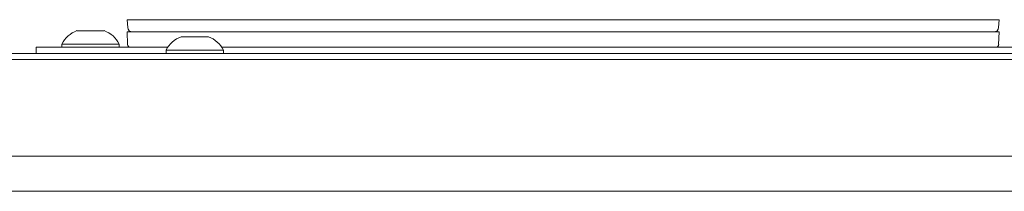
# Model space of a CAD drawing. Units: millimetres. Extents: x 1968 to 9305, y 379 to 6070.
# Drawn here: x 6329 to 6492, y 4165 to 4193 of the extents above; entities that cross this region are included whole.
import ezdxf

# ---------------------------------------------------------------- set-up
doc = ezdxf.new("R2010")
doc.units = ezdxf.units.MM
doc.layers.add('Trimetric', color=7, linetype='Continuous')

msp = doc.modelspace()

# ---------------------------------------------------------------- linework, layer by layer
at = {"layer": 'Trimetric', "color": 11, "linetype": 'Continuous', "lineweight": 18}
for p, q in [((6347.23, 4191.94), (6347.14, 4193.23)), ((6488.42, 4193.23), (6350.14, 4193.23)), ((6491.42, 4193.23), (6491.33, 4191.94))]:
    msp.add_line(p, q, dxfattribs=at)
at = {"layer": 'Trimetric', "color": 3, "linetype": 'Continuous', "lineweight": 18}
for p, q in [((6347.22, 4189.15), (6347.14, 4191.2)), ((6350.14, 4191.2), (6488.42, 4191.2)), ((6491.42, 4191.2), (6491.34, 4189.15)), ((6336.33, 4189.16), (6336.33, 4188.66)), ((6345.83, 4188.66), (6345.83, 4189.16)), ((6353.58, 4188.16), (6353.58, 4187.66)), ((6363.08, 4187.66), (6363.08, 4188.16))]:
    msp.add_line(p, q, dxfattribs=at)
at = {"layer": 'Trimetric', "color": 43, "linetype": 'Continuous', "lineweight": 18}
for p, q in [((6268.28, 4187.66), (6961.88, 4187.66)), ((6290.53, 4164.82), (7275.93, 4164.82))]:
    msp.add_line(p, q, dxfattribs=at)
at = {"layer": 'Trimetric', "color": 9, "linetype": 'Continuous', "lineweight": 18}
for p, q in [((6332.08, 4187.66), (6332.08, 4188.66)), ((6334.08, 4188.66), (6353.87, 4188.66)), ((6362.8, 4188.66), (6653.86, 4188.66))]:
    msp.add_line(p, q, dxfattribs=at)
at = {"layer": 'Trimetric', "color": 123, "linetype": 'Continuous', "lineweight": 18}
for p, q in [((6293.23, 4186.66), (7273.23, 4186.66)), ((7273.23, 4170.66), (6293.23, 4170.66))]:
    msp.add_line(p, q, dxfattribs=at)
at = {"layer": 'Trimetric', "color": 3, "linetype": 'Continuous', "lineweight": 18}
for centre, radius, start, end in [((6340.38, 4187.18), 4.51, 110.0547, 153.8624), ((6341.78, 4187.18), 4.51, 26.1376, 69.9453), ((6347.72, 4189.17), 0.508, 182, 270), ((6357.62, 4186.18), 4.51, 110.0547, 153.8624), ((6359.04, 4186.18), 4.51, 26.1376, 69.9453), ((6490.84, 4189.17), 0.508, 270, 358)]:
    msp.add_arc(centre, radius, start, end, dxfattribs=at)
at = {"layer": 'Trimetric', "color": 11, "linetype": 'Continuous', "lineweight": 18}
for centre, start, end in [((6348.03, 4191.99), 184, 270), ((6490.53, 4191.99), 270, 356)]:
    msp.add_arc(centre, 0.794, start, end, dxfattribs=at)
for points in [[(6347.14, 4193.23), (6350.14, 4193.23)], [(6488.42, 4193.23), (6491.42, 4193.23)]]:
    msp.add_open_spline(points, degree=1, dxfattribs=at)
at = {"layer": 'Trimetric', "color": 3, "linetype": 'Continuous', "lineweight": 18}
for points, knots in [([(6343.33, 4191.41), (6342.2, 4191.41), (6338.83, 4191.41)], [0, 0, 0.250037, 1, 1]), ([(6345.83, 4189.16), (6344.92, 4189.16), (6339.61, 4189.16), (6336.33, 4189.16)], [0, 0, 0.09546, 0.654505, 1, 1]), ([(6360.58, 4190.41), (6359.46, 4190.41), (6356.08, 4190.41)], [0, 0, 0.25, 1, 1]), ([(6363.08, 4188.16), (6362.17, 4188.16), (6356.86, 4188.16), (6353.58, 4188.16)], [0, 0, 0.09546, 0.654505, 1, 1])]:
    msp.add_open_spline(points, degree=1, knots=knots, dxfattribs=at)
for points in [[(6347.14, 4191.2), (6350.14, 4191.2)], [(6488.42, 4191.2), (6491.42, 4191.2)]]:
    msp.add_open_spline(points, degree=1, dxfattribs=at)
at = {"layer": 'Trimetric', "color": 9, "linetype": 'Continuous', "lineweight": 18}
msp.add_open_spline([(6332.08, 4188.66), (6334.08, 4188.66)], degree=1, dxfattribs=at)

doc.saveas('drawing.dxf')
